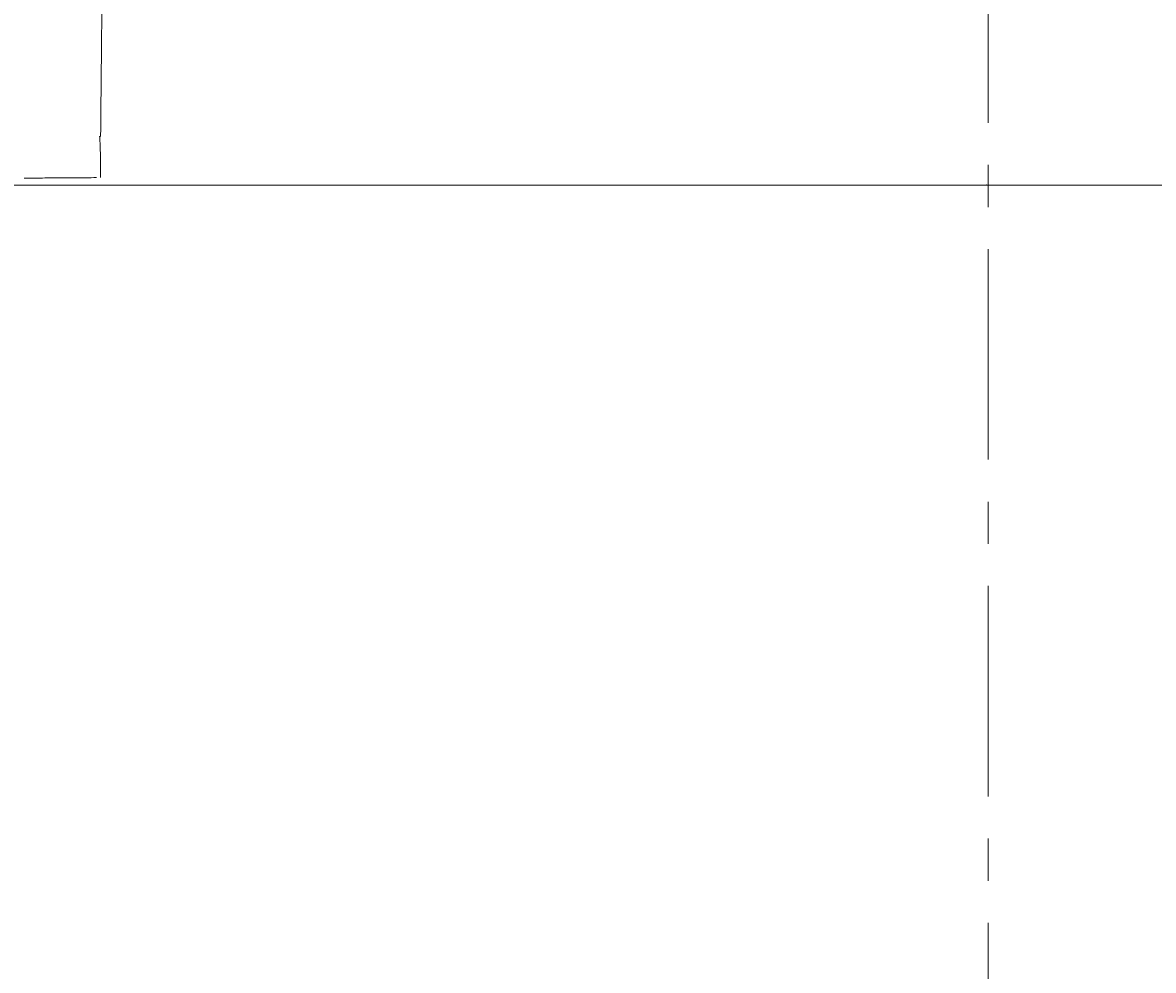
# Model space of a CAD drawing. Extents: x 0 to 1639, y 0 to 1147.
# Drawn here: x 297 to 337, y 479 to 513 of the extents above; entities that cross this region are included whole.
import ezdxf
from ezdxf import colors
from ezdxf.entities.mleader import LeaderData, LeaderLine
from ezdxf.enums import TextEntityAlignment as Align
from ezdxf.math import Vec2, Vec3

# ---------------------------------------------------------------- set-up
doc = ezdxf.new("R2010")
doc.units = 0
doc.header["$MEASUREMENT"] = 0
doc.linetypes.add('CENTER', pattern=[12, 7.5, -1.5, 1.5, -1.5])
doc.layers.get('0').update_dxf_attribs({"linetype": 'CONTINUOUS'})
for name, color, linetype, lineweight in [('AM_0', 7, 'CONTINUOUS', 30), ('AM_1', 7, 'CONTINUOUS', 30), ('寸法', 7, 'CONTINUOUS', 9)]:
    doc.layers.add(name, color=color, linetype=linetype, lineweight=lineweight)
doc.styles.get("Standard").update_dxf_attribs({"font": 'txt', "bigfont": 'BIGFONT'})

# ---------------------------------------------------------------- blocks, each defined once
blk = doc.blocks.new('_TagCircle')
at = {"color": 0, "linetype": 'ByBlock', "lineweight": -2, "transparency": 16777216}
blk.add_circle((0, 0), 0.125, dxfattribs=at)
at = {"color": 0, "linetype": 'Continuous', "transparency": 16777216}
blk.add_attdef('タグ番号', text='', height=0.09375, dxfattribs=at).set_placement((0, -0.046875), align=Align.CENTER)
blk = doc.blocks.new('_Open30')
at = {"color": 0, "linetype": 'ByBlock', "lineweight": -2}
for p, q in [((-1, 0.2679), (0, 0)), ((0, 0), (-1, -0.2679)), ((0, 0), (-1, 0))]:
    blk.add_line(p, q, dxfattribs=at)

msp = doc.modelspace()

# ---------------------------------------------------------------- linework, layer by layer
at = {"color": 7, "linetype": 'CENTER', "lineweight": 9}
msp.add_line((331.17642, 137.19873), (331.17642, 700.58565), dxfattribs=at)
at = {"layer": 'AM_0', "lineweight": 15}
for p, q in [((331.12136, 506.97841), (265.60959, 506.97841)), ((372.37636, 506.97841), (289.86636, 506.97841)), ((396.63313, 506.97841), (331.12136, 506.97841))]:
    msp.add_line(p, q, dxfattribs=at)
msp.add_rational_spline([(299.63164, 515.24202), (299.60069, 512.03923), (299.56872, 508.7048)], [1, 1.00016196596, 1], degree=2, dxfattribs=at)
msp.add_open_spline([(299.56654, 507.24566), (299.56654, 507.42192), (299.56563, 507.59554), (299.56207, 507.93149), (299.55936, 508.08812), (299.55276, 508.35263), (299.54896, 508.46032), (299.54056, 508.62898), (299.53597, 508.6882), (299.53124, 508.72032)], degree=3, knots=[0, 0, 0, 0, 0.052930508, 0.052930508, 0.108808765, 0.108808765, 0.162483079, 0.162483079, 0.217412666, 0.217412666, 0.217412666, 0.217412666], dxfattribs=at)
msp.add_point((331.12136, 506.97841), dxfattribs=at)
at = {"layer": 'AM_1', "lineweight": 15}
msp.add_open_spline([(296.84202, 507.22705), (296.9715, 507.22792), (297.10119, 507.22878), (297.23108, 507.22966), (297.46539, 507.23123), (297.70051, 507.23282), (298.17233, 507.23603), (298.40903, 507.23765), (298.64649, 507.23928), (298.9039, 507.24105), (299.16223, 507.24284), (299.42144, 507.24465)], degree=3, knots=[-0.393515157, -0.393515157, -0.393515157, -0.393515157, -0.347512848, -0.347512848, -0.347512848, -0.264532783, -0.264532783, -0.181552718, -0.181552718, -0.181552718, -0.091601937, -0.091601937, -0.091601937, -0.091601937], dxfattribs=at)

# ---------------------------------------------------------------- leaders
at = {"layer": '寸法', "linetype": 'Continuous'}
ml = msp.add_multileader_block('Standard', dxfattribs=at)
ml.set_content('_TagCircle', color=256, scale=120)
ml.set_attribute('タグ番号', '５', width=0)
ml.set_leader_properties(color=3)
ml.set_arrow_properties(name='OPEN30')
ml.build(insert=Vec2(0, 0))
ml.multileader.update_dxf_attribs({"has_dogleg": 0, "text_right_attachment_type": 6, "dogleg_length": 0.36, "arrow_head_size": 14.4})
ctx = ml.context
ctx.base_point, ctx.char_height, ctx.arrow_head_size, ctx.landing_gap_size, ctx.plane_origin = Vec3(169.2477, 466.62382), 0.288, 14.4, 0.144, Vec3(197.36263, 414.94147)
ctx.right_attachment = 6
notes = []
notes.append((ctx, [(0, (1, 1, 0), (199.8237, 466.62382), (-1, 0), 0.576, [(0, [(313.67643, 392.06231)], 0, [])])]))
ctx.block.insert = Vec3(184.2477, 466.62382)
for ctx, leaders in notes:
    for number, flags, end, landing, length, lines in leaders:
        leader = LeaderData()
        leader.index, (leader.has_last_leader_line, leader.has_dogleg_vector, leader.attachment_direction) = number, flags
        leader.last_leader_point, leader.dogleg_vector, leader.dogleg_length = Vec3(end), Vec3(landing), length
        for number, points, colour, breaks in lines:
            line = LeaderLine()
            line.index, line.vertices, line.color, line.breaks = number, Vec3.list(points), colors.encode_raw_color(colour), breaks
            leader.lines.append(line)
        ctx.leaders.append(leader)

doc.saveas('drawing.dxf')
